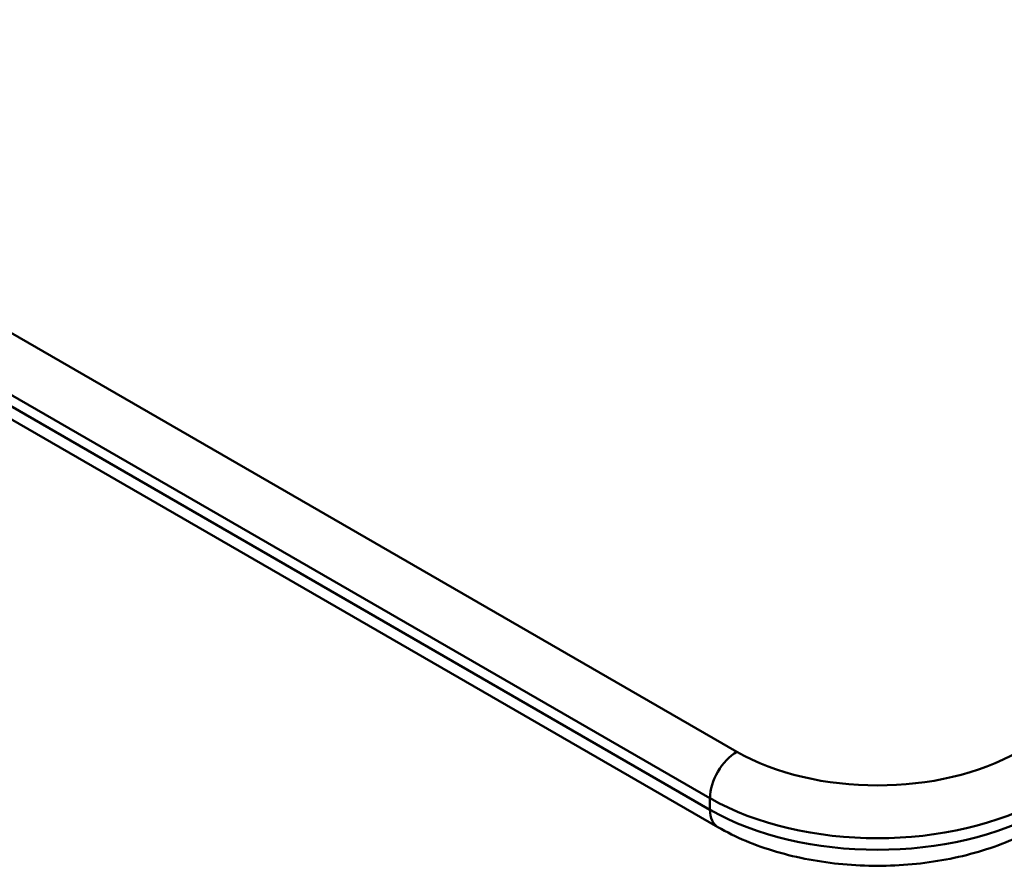
# Model space of a CAD drawing. Units: millimetres. Extents: x 0 to 3360, y 0 to 2376.
# Drawn here: x 2184 to 2392, y 1013 to 1191 of the extents above; entities that cross this region are included whole.
import ezdxf

# ---------------------------------------------------------------- set-up
doc = ezdxf.new("R2010")
doc.units = ezdxf.units.MM
doc.header["$LTSCALE"] = 8
doc.layers.add('Visible Edges(ISO)', color=7, linetype='Continuous', lineweight=50, true_color=0x262659)
doc.layers.add('Visible Tangent Edges(ISO)', color=7, linetype='Continuous', lineweight=50, true_color=0x1a1a3e)

msp = doc.modelspace()

# ---------------------------------------------------------------- linework, layer by layer
at = {"layer": 'Visible Edges(ISO)'}
msp.add_line((2331.25, 1020.92), (1977.7, 1225.04), dxfattribs=at)
msp.add_open_spline([(2331.25, 1020.92), (2334.99, 1018.76), (2339.17, 1017.02), (2348.08, 1014.4), (2352.82, 1013.52), (2362.48, 1012.63), (2367.41, 1012.63), (2377.08, 1013.52), (2381.82, 1014.4), (2390.73, 1017.02), (2394.91, 1018.76), (2398.65, 1020.92)], degree=3, knots=[3.141593, 3.141593, 3.141593, 3.141593, 3.455752, 3.455752, 3.769911, 3.769911, 4.08407, 4.08407, 4.39823, 4.39823, 4.712389, 4.712389, 4.712389, 4.712389], dxfattribs=at)
at = {"layer": 'Visible Tangent Edges(ISO)'}
for p, q in [((2335.25, 1036.83), (1981.7, 1240.95)), ((1976.04, 1231.15), (2329.59, 1027.03)), ((2329.59, 1024.58), (1976.04, 1228.7)), ((2329.59, 1027.03), (2329.59, 1024.58))]:
    msp.add_line(p, q, dxfattribs=at)
for centre, major_axis, start_param, end_param in [((2335.25, 1030.3), (-4, -6.93), 3.926991, 5.497787), ((2364.95, 1053.97), (-42, 0), 0.785398, 2.356194), ((2364.95, 1047.44), (50, 0), 3.926991, 5.497787), ((2335.25, 1027.85), (-4, -6.93), 5.497787, 6.283185), ((2364.95, 1044.99), (-50, 0), 0.785398, 2.356194)]:
    msp.add_ellipse(centre, major_axis=major_axis, ratio=0.57735, start_param=start_param, end_param=end_param, dxfattribs=at)

doc.saveas('drawing.dxf')
